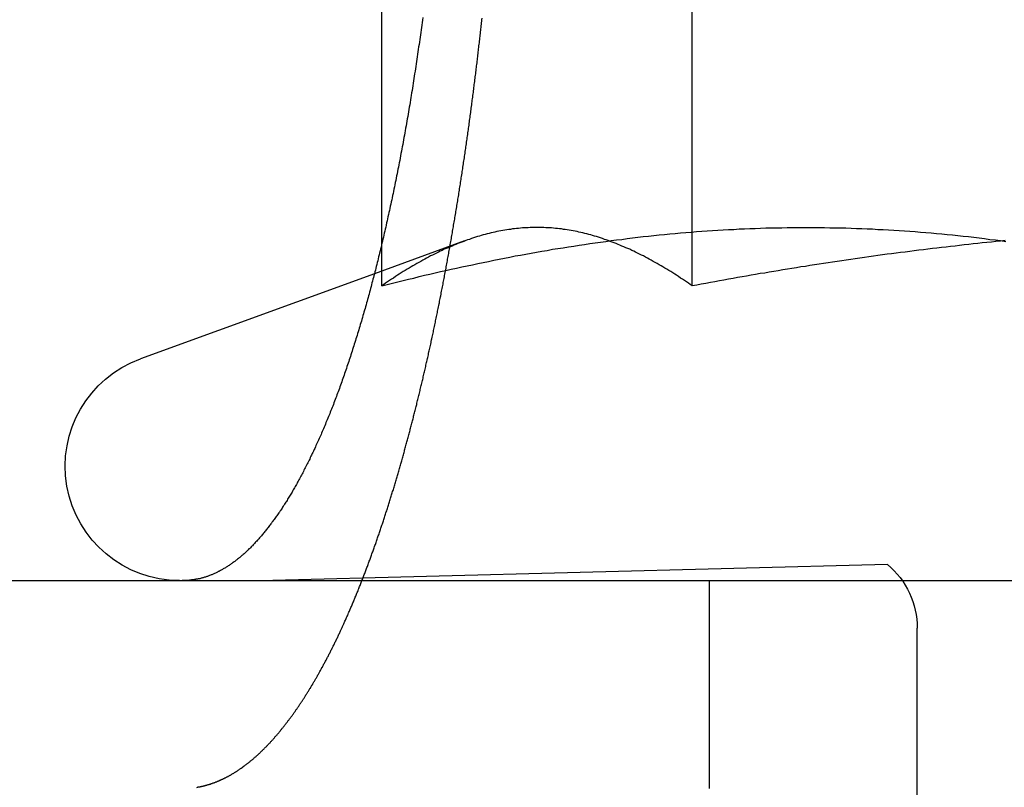
# Model space of a CAD drawing. Extents: x -146 to 292, y -452 to 207.
# Drawn here: x -19 to -15, y 116 to 120 of the extents above; entities that cross this region are included whole.
import ezdxf

# ---------------------------------------------------------------- set-up
doc = ezdxf.new("R2010")
doc.units = 0
doc.header["$LTSCALE"] = 20
doc.linetypes.add('VERDECKT', pattern=[0.375, 0.25, -0.125])
doc.layers.get('0').update_dxf_attribs({"linetype": 'CONTINUOUS'})

# ---------------------------------------------------------------- blocks, each defined once
blk = doc.blocks.new('A$C0113358C')
at = {"color": 3, "linetype": 'CONTINUOUS', "extrusion": (0, 1, -2e-16)}
for p, q in [((-21.50097, 118.61869), (-21.50097, 123.39274)), ((-21.53613, 118.47672), (-22.66231, 118.06683)), ((-130, 117), (130, 117))]:
    blk.add_line(p, q, dxfattribs=at)
at = {"color": 1, "linetype": 'VERDECKT', "extrusion": (0, 1, -2e-16)}
for p, q in [((-20.00668, 118.41792), (-20.00668, 123.39274)), ((-21.10237, 118.6346), (-21.53613, 118.47672)), ((-21.50097, 118.41792), (-21.50097, 118.61869)), ((-19.06744, 117.07743), (-22.0242, 117)), ((-12.78095, 117.07743), (-19.06744, 117.07743)), ((-19.9242, 116), (-19.9242, 117)), ((-18.9242, 105.6135), (-18.9242, 116.7707))]:
    blk.add_line(p, q, dxfattribs=at)
at = {"color": 3}
for points in [[(-21.3037, 119.709, 0), (-21.3053, 119.697, 0), (-21.3069, 119.685, 0), (-21.3085, 119.673, 0), (-21.3101, 119.662, 0), (-21.3117, 119.65, 0), (-21.3134, 119.638, 0), (-21.315, 119.626, 0), (-21.3166, 119.615, 0), (-21.3183, 119.603, 0), (-21.32, 119.591, 0), (-21.3216, 119.579, 0), (-21.3233, 119.568, 0), (-21.325, 119.556, 0), (-21.3267, 119.544, 0), (-21.3284, 119.533, 0), (-21.3302, 119.521, 0), (-21.3319, 119.509, 0), (-21.3336, 119.498, 0), (-21.3354, 119.486, 0), (-21.3371, 119.474, 0), (-21.3389, 119.463, 0), (-21.3407, 119.451, 0), (-21.3425, 119.439, 0), (-21.3443, 119.428, 0), (-21.3461, 119.416, 0), (-21.3479, 119.405, 0), (-21.3497, 119.393, 0), (-21.3515, 119.381, 0), (-21.3534, 119.37, 0), (-21.3552, 119.358, 0), (-21.3571, 119.347, 0), (-21.359, 119.335, 0), (-21.3608, 119.324, 0), (-21.3627, 119.313, 0), (-21.3646, 119.301, 0), (-21.3665, 119.29, 0), (-21.3684, 119.278, 0), (-21.3703, 119.267, 0), (-21.3723, 119.256, 0), (-21.3742, 119.244, 0), (-21.3761, 119.233, 0), (-21.3781, 119.222, 0), (-21.3801, 119.21, 0), (-21.382, 119.199, 0), (-21.384, 119.188, 0), (-21.386, 119.177, 0), (-21.388, 119.165, 0), (-21.39, 119.154, 0), (-21.392, 119.143, 0), (-21.394, 119.132, 0), (-21.396, 119.121, 0), (-21.3981, 119.11, 0), (-21.4001, 119.099, 0), (-21.4022, 119.088, 0), (-21.4042, 119.077, 0), (-21.4063, 119.066, 0), (-21.4083, 119.055, 0), (-21.4104, 119.044, 0), (-21.4125, 119.033, 0), (-21.4146, 119.022, 0), (-21.4167, 119.011, 0), (-21.4188, 119.001, 0), (-21.4209, 118.99, 0), (-21.423, 118.979, 0), (-21.4251, 118.968, 0), (-21.4272, 118.958, 0), (-21.4294, 118.947, 0), (-21.4315, 118.936, 0), (-21.4336, 118.926, 0), (-21.4358, 118.915, 0), (-21.4379, 118.905, 0), (-21.4401, 118.894, 0), (-21.4422, 118.884, 0), (-21.4444, 118.873, 0), (-21.4466, 118.863, 0), (-21.4488, 118.853, 0), (-21.4509, 118.842, 0), (-21.4531, 118.832, 0), (-21.4553, 118.822, 0), (-21.4575, 118.811, 0), (-21.4597, 118.801, 0), (-21.4619, 118.791, 0), (-21.4641, 118.781, 0), (-21.4663, 118.771, 0), (-21.4686, 118.761, 0), (-21.4708, 118.751, 0), (-21.473, 118.741, 0), (-21.4752, 118.731, 0), (-21.4775, 118.721, 0), (-21.4797, 118.711, 0), (-21.4819, 118.701, 0), (-21.4842, 118.691, 0), (-21.4864, 118.681, 0), (-21.4887, 118.672, 0), (-21.4909, 118.662, 0), (-21.4931, 118.652, 0), (-21.4954, 118.643, 0), (-21.4977, 118.633, 0), (-21.4999, 118.623, 0), (-21.5022, 118.614, 0), (-21.5044, 118.604, 0), (-21.5067, 118.595, 0), (-21.509, 118.586, 0), (-21.5112, 118.576, 0), (-21.5135, 118.567, 0), (-21.5158, 118.558, 0), (-21.5181, 118.548, 0), (-21.5203, 118.539, 0), (-21.5226, 118.53, 0), (-21.5249, 118.521, 0), (-21.5272, 118.512, 0), (-21.5294, 118.503, 0), (-21.5317, 118.494, 0), (-21.534, 118.485, 0), (-21.5363, 118.476, 0), (-21.5386, 118.467, 0), (-21.5408, 118.459, 0), (-21.5431, 118.45, 0), (-21.5454, 118.441, 0), (-21.5478, 118.432, 0), (-21.5501, 118.423, 0), (-21.5524, 118.415, 0), (-21.5548, 118.406, 0), (-21.5572, 118.397, 0), (-21.5595, 118.388, 0), (-21.5619, 118.379, 0), (-21.5643, 118.371, 0), (-21.5667, 118.362, 0), (-21.5692, 118.353, 0), (-21.5716, 118.344, 0), (-21.574, 118.336, 0), (-21.5765, 118.327, 0), (-21.5789, 118.318, 0), (-21.5814, 118.31, 0), (-21.5839, 118.301, 0), (-21.5864, 118.292, 0), (-21.5889, 118.283, 0), (-21.5914, 118.275, 0), (-21.5939, 118.266, 0), (-21.5965, 118.257, 0), (-21.599, 118.249, 0), (-21.6015, 118.24, 0), (-21.6041, 118.232, 0), (-21.6067, 118.223, 0), (-21.6093, 118.214, 0), (-21.6118, 118.206, 0), (-21.6144, 118.197, 0), (-21.6171, 118.189, 0), (-21.6197, 118.18, 0), (-21.6223, 118.172, 0), (-21.6249, 118.163, 0), (-21.6276, 118.155, 0), (-21.6302, 118.146, 0), (-21.6329, 118.138, 0), (-21.6356, 118.129, 0), (-21.6382, 118.121, 0), (-21.6409, 118.112, 0), (-21.6436, 118.104, 0), (-21.6463, 118.096, 0), (-21.649, 118.087, 0), (-21.6517, 118.079, 0), (-21.6545, 118.071, 0), (-21.6572, 118.062, 0), (-21.66, 118.054, 0), (-21.6627, 118.046, 0), (-21.6655, 118.038, 0), (-21.6682, 118.03, 0), (-21.671, 118.021, 0), (-21.6738, 118.013, 0), (-21.6766, 118.005, 0), (-21.6794, 117.997, 0), (-21.6822, 117.989, 0), (-21.685, 117.981, 0), (-21.6878, 117.973, 0), (-21.6906, 117.965, 0), (-21.6935, 117.957, 0), (-21.6963, 117.949, 0), (-21.6991, 117.941, 0), (-21.702, 117.933, 0), (-21.7048, 117.925, 0), (-21.7077, 117.917, 0), (-21.7106, 117.909, 0), (-21.7135, 117.902, 0), (-21.7163, 117.894, 0), (-21.7192, 117.886, 0), (-21.7221, 117.879, 0), (-21.725, 117.871, 0), (-21.7279, 117.863, 0), (-21.7308, 117.856, 0), (-21.7338, 117.848, 0), (-21.7367, 117.84, 0), (-21.7396, 117.833, 0), (-21.7426, 117.825, 0), (-21.7455, 117.818, 0), (-21.7484, 117.811, 0), (-21.7514, 117.803, 0), (-21.7543, 117.796, 0), (-21.7573, 117.789, 0), (-21.7603, 117.781, 0), (-21.7632, 117.774, 0), (-21.7662, 117.767, 0), (-21.7692, 117.76, 0), (-21.7722, 117.753, 0), (-21.7752, 117.745, 0), (-21.7782, 117.738, 0), (-21.7811, 117.731, 0), (-21.7841, 117.724, 0), (-21.7871, 117.717, 0), (-21.7901, 117.71, 0), (-21.7932, 117.703, 0), (-21.7962, 117.697, 0), (-21.7992, 117.69, 0), (-21.8022, 117.683, 0), (-21.8052, 117.676, 0), (-21.8082, 117.67, 0), (-21.8113, 117.663, 0), (-21.8143, 117.656, 0), (-21.8173, 117.65, 0), (-21.8203, 117.643, 0), (-21.8234, 117.636, 0), (-21.8264, 117.63, 0), (-21.8294, 117.623, 0), (-21.8325, 117.617, 0), (-21.8355, 117.611, 0), (-21.8386, 117.604, 0), (-21.8416, 117.598, 0), (-21.8446, 117.592, 0), (-21.8477, 117.585, 0), (-21.8507, 117.579, 0), (-21.8538, 117.573, 0), (-21.8568, 117.567, 0), (-21.8599, 117.561, 0), (-21.8629, 117.555, 0), (-21.8659, 117.549, 0), (-21.869, 117.543, 0), (-21.872, 117.537, 0), (-21.8751, 117.531, 0), (-21.8781, 117.525, 0), (-21.8812, 117.519, 0), (-21.8842, 117.513, 0), (-21.8872, 117.507, 0), (-21.8903, 117.502, 0), (-21.8933, 117.496, 0), (-21.8964, 117.49, 0), (-21.8994, 117.485, 0), (-21.9024, 117.479, 0), (-21.9055, 117.474, 0), (-21.9085, 117.468, 0), (-21.9115, 117.463, 0), (-21.9146, 117.457, 0), (-21.9176, 117.452, 0), (-21.9206, 117.447, 0), (-21.9236, 117.441, 0), (-21.9266, 117.436, 0), (-21.9297, 117.431, 0), (-21.9327, 117.426, 0), (-21.9357, 117.421, 0), (-21.9387, 117.416, 0), (-21.9417, 117.411, 0), (-21.9447, 117.406, 0), (-21.9477, 117.401, 0), (-21.9507, 117.396, 0), (-21.9537, 117.391, 0), (-21.9567, 117.386, 0), (-21.9596, 117.381, 0), (-21.9626, 117.377, 0), (-21.9656, 117.372, 0), (-21.9686, 117.367, 0), (-21.9716, 117.362, 0), (-21.9747, 117.358, 0), (-21.9777, 117.353, 0), (-21.9807, 117.348, 0), (-21.9838, 117.344, 0), (-21.9869, 117.339, 0), (-21.9899, 117.335, 0), (-21.993, 117.33, 0), (-21.9961, 117.326, 0), (-21.9992, 117.321, 0), (-22.0023, 117.317, 0), (-22.0055, 117.312, 0), (-22.0086, 117.308, 0), (-22.0117, 117.303, 0), (-22.0149, 117.299, 0), (-22.018, 117.294, 0), (-22.0212, 117.29, 0), (-22.0244, 117.286, 0), (-22.0275, 117.282, 0), (-22.0307, 117.277, 0), (-22.0339, 117.273, 0), (-22.0371, 117.269, 0), (-22.0404, 117.265, 0), (-22.0436, 117.26, 0), (-22.0468, 117.256, 0), (-22.05, 117.252, 0), (-22.0533, 117.248, 0), (-22.0565, 117.244, 0), (-22.0598, 117.24, 0), (-22.063, 117.236, 0), (-22.0663, 117.232, 0), (-22.0696, 117.228, 0), (-22.0729, 117.224, 0), (-22.0762, 117.22, 0), (-22.0795, 117.216, 0), (-22.0828, 117.212, 0), (-22.0861, 117.209, 0), (-22.0894, 117.205, 0), (-22.0927, 117.201, 0), (-22.096, 117.197, 0), (-22.0994, 117.194, 0), (-22.1027, 117.19, 0), (-22.106, 117.186, 0), (-22.1094, 117.183, 0), (-22.1127, 117.179, 0), (-22.1161, 117.175, 0), (-22.1195, 117.172, 0), (-22.1228, 117.168, 0), (-22.1262, 117.165, 0), (-22.1296, 117.162, 0), (-22.133, 117.158, 0), (-22.1364, 117.155, 0), (-22.1397, 117.152, 0), (-22.1431, 117.148, 0), (-22.1465, 117.145, 0), (-22.1499, 117.142, 0), (-22.1533, 117.139, 0), (-22.1568, 117.135, 0), (-22.1602, 117.132, 0), (-22.1636, 117.129, 0), (-22.167, 117.126, 0), (-22.1704, 117.123, 0), (-22.1739, 117.12, 0), (-22.1773, 117.117, 0), (-22.1807, 117.114, 0), (-22.1841, 117.111, 0), (-22.1876, 117.109, 0), (-22.191, 117.106, 0), (-22.1945, 117.103, 0), (-22.1979, 117.1, 0), (-22.2014, 117.098, 0), (-22.2048, 117.095, 0), (-22.2083, 117.092, 0), (-22.2117, 117.09, 0), (-22.2152, 117.087, 0), (-22.2186, 117.085, 0), (-22.2221, 117.082, 0), (-22.2255, 117.08, 0), (-22.229, 117.077, 0), (-22.2324, 117.075, 0), (-22.2359, 117.073, 0), (-22.2394, 117.071, 0), (-22.2428, 117.068, 0), (-22.2463, 117.066, 0), (-22.2498, 117.064, 0), (-22.2532, 117.062, 0), (-22.2567, 117.06, 0), (-22.2601, 117.058, 0), (-22.2636, 117.056, 0), (-22.2671, 117.054, 0), (-22.2705, 117.052, 0), (-22.274, 117.05, 0), (-22.2775, 117.048, 0), (-22.2809, 117.046, 0), (-22.2844, 117.044, 0), (-22.2878, 117.043, 0), (-22.2913, 117.041, 0), (-22.2947, 117.039, 0), (-22.2982, 117.037, 0), (-22.3016, 117.036, 0), (-22.3051, 117.034, 0), (-22.3085, 117.033, 0), (-22.312, 117.031, 0), (-22.3154, 117.03, 0), (-22.3189, 117.028, 0), (-22.3223, 117.027, 0), (-22.3257, 117.026, 0), (-22.3292, 117.024, 0), (-22.3326, 117.023, 0), (-22.336, 117.022, 0), (-22.3395, 117.02, 0), (-22.3429, 117.019, 0), (-22.3463, 117.018, 0), (-22.3497, 117.017, 0), (-22.3531, 117.016, 0), (-22.3565, 117.015, 0), (-22.3599, 117.014, 0), (-22.3633, 117.013, 0), (-22.3667, 117.012, 0), (-22.3701, 117.011, 0), (-22.3735, 117.01, 0), (-22.3769, 117.009, 0), (-22.3802, 117.009, 0), (-22.3836, 117.008, 0), (-22.387, 117.007, 0), (-22.3903, 117.006, 0)], [(-22.3903, 117.006, 0), (-22.3909, 117.006, 0), (-22.3914, 117.006, 0), (-22.3919, 117.006, 0), (-22.3924, 117.006, 0), (-22.3929, 117.006, 0), (-22.3935, 117.006, 0), (-22.394, 117.006, 0), (-22.3945, 117.006, 0), (-22.395, 117.006, 0), (-22.3956, 117.006, 0), (-22.3961, 117.005, 0), (-22.3966, 117.005, 0), (-22.3972, 117.005, 0), (-22.3977, 117.005, 0), (-22.3982, 117.005, 0), (-22.3987, 117.005, 0), (-22.3993, 117.005, 0), (-22.3998, 117.005, 0), (-22.4003, 117.005, 0), (-22.4009, 117.005, 0), (-22.4014, 117.005, 0), (-22.4019, 117.004, 0), (-22.4025, 117.004, 0), (-22.403, 117.004, 0), (-22.4035, 117.004, 0), (-22.4041, 117.004, 0), (-22.4046, 117.004, 0), (-22.4051, 117.004, 0), (-22.4057, 117.004, 0), (-22.4062, 117.004, 0), (-22.4067, 117.004, 0), (-22.4073, 117.004, 0), (-22.4078, 117.004, 0), (-22.4084, 117.003, 0), (-22.4089, 117.003, 0), (-22.4094, 117.003, 0), (-22.41, 117.003, 0), (-22.4105, 117.003, 0), (-22.4111, 117.003, 0), (-22.4116, 117.003, 0), (-22.4121, 117.003, 0), (-22.4127, 117.003, 0), (-22.4132, 117.003, 0), (-22.4138, 117.003, 0), (-22.4143, 117.003, 0), (-22.4149, 117.003, 0), (-22.4154, 117.003, 0), (-22.4159, 117.003, 0), (-22.4165, 117.002, 0), (-22.417, 117.002, 0), (-22.4176, 117.002, 0), (-22.4181, 117.002, 0), (-22.4187, 117.002, 0), (-22.4192, 117.002, 0), (-22.4198, 117.002, 0), (-22.4203, 117.002, 0), (-22.4209, 117.002, 0), (-22.4214, 117.002, 0), (-22.422, 117.002, 0), (-22.4225, 117.002, 0), (-22.4231, 117.002, 0), (-22.4236, 117.002, 0), (-22.4242, 117.002, 0), (-22.4247, 117.002, 0), (-22.4253, 117.002, 0), (-22.4259, 117.001, 0), (-22.4264, 117.001, 0), (-22.427, 117.001, 0), (-22.4275, 117.001, 0), (-22.4281, 117.001, 0), (-22.4286, 117.001, 0), (-22.4292, 117.001, 0), (-22.4298, 117.001, 0), (-22.4303, 117.001, 0), (-22.4309, 117.001, 0), (-22.4314, 117.001, 0), (-22.432, 117.001, 0), (-22.4326, 117.001, 0), (-22.4331, 117.001, 0), (-22.4337, 117.001, 0), (-22.4342, 117.001, 0), (-22.4348, 117.001, 0), (-22.4354, 117.001, 0), (-22.4359, 117.001, 0), (-22.4365, 117.001, 0), (-22.4371, 117.001, 0), (-22.4376, 117.001, 0), (-22.4382, 117.001, 0), (-22.4388, 117.001, 0), (-22.4393, 117.001, 0), (-22.4399, 117.001, 0), (-22.4405, 117, 0), (-22.441, 117, 0), (-22.4416, 117, 0), (-22.4422, 117, 0), (-22.4427, 117, 0), (-22.4433, 117, 0), (-22.4439, 117, 0), (-22.4444, 117, 0), (-22.445, 117, 0), (-22.4456, 117, 0), (-22.4462, 117, 0), (-22.4467, 117, 0), (-22.4473, 117, 0), (-22.4479, 117, 0), (-22.4485, 117, 0), (-22.449, 117, 0), (-22.4496, 117, 0), (-22.4502, 117, 0), (-22.4508, 117, 0), (-22.4513, 117, 0), (-22.4519, 117, 0), (-22.4525, 117, 0), (-22.4531, 117, 0), (-22.4537, 117, 0), (-22.4542, 117, 0), (-22.4548, 117, 0), (-22.4554, 117, 0), (-22.456, 117, 0), (-22.4566, 117, 0), (-22.4572, 117, 0), (-22.4577, 117, 0), (-22.4583, 117, 0), (-22.4589, 117, 0), (-22.4595, 117, 0), (-22.4601, 117, 0), (-22.4607, 117, 0)]]:
    blk.add_polyline3d(points, dxfattribs=at)
at = {"color": 1}
for points in [[(-22.3903, 116.005, 0), (-22.3882, 116.006, 0), (-22.3861, 116.006, 0), (-22.3839, 116.007, 0), (-22.3818, 116.007, 0), (-22.3797, 116.007, 0), (-22.3775, 116.008, 0), (-22.3754, 116.008, 0), (-22.3732, 116.009, 0), (-22.3711, 116.009, 0), (-22.3689, 116.009, 0), (-22.3668, 116.01, 0), (-22.3646, 116.01, 0), (-22.3625, 116.011, 0), (-22.3603, 116.011, 0), (-22.3582, 116.012, 0), (-22.356, 116.012, 0), (-22.3538, 116.013, 0), (-22.3517, 116.014, 0), (-22.3495, 116.014, 0), (-22.3473, 116.015, 0), (-22.3452, 116.015, 0), (-22.343, 116.016, 0), (-22.3408, 116.017, 0), (-22.3387, 116.017, 0), (-22.3365, 116.018, 0), (-22.3343, 116.018, 0), (-22.3321, 116.019, 0), (-22.33, 116.02, 0), (-22.3278, 116.021, 0), (-22.3256, 116.021, 0), (-22.3234, 116.022, 0), (-22.3212, 116.023, 0), (-22.3191, 116.023, 0), (-22.3169, 116.024, 0), (-22.3147, 116.025, 0), (-22.3125, 116.026, 0), (-22.3103, 116.026, 0), (-22.3081, 116.027, 0), (-22.3059, 116.028, 0), (-22.3038, 116.029, 0), (-22.3016, 116.03, 0), (-22.2994, 116.031, 0), (-22.2972, 116.031, 0), (-22.295, 116.032, 0), (-22.2928, 116.033, 0), (-22.2906, 116.034, 0), (-22.2884, 116.035, 0), (-22.2862, 116.036, 0), (-22.284, 116.037, 0), (-22.2818, 116.038, 0), (-22.2796, 116.039, 0), (-22.2774, 116.04, 0), (-22.2752, 116.041, 0), (-22.273, 116.042, 0), (-22.2708, 116.043, 0), (-22.2686, 116.044, 0), (-22.2664, 116.045, 0), (-22.2642, 116.046, 0), (-22.262, 116.047, 0), (-22.2598, 116.048, 0), (-22.2576, 116.049, 0), (-22.2554, 116.05, 0), (-22.2532, 116.051, 0), (-22.251, 116.053, 0), (-22.2487, 116.054, 0), (-22.2465, 116.055, 0), (-22.2443, 116.056, 0), (-22.2421, 116.057, 0), (-22.2399, 116.058, 0), (-22.2377, 116.06, 0), (-22.2355, 116.061, 0), (-22.2333, 116.062, 0), (-22.2311, 116.063, 0), (-22.2289, 116.064, 0), (-22.2267, 116.066, 0), (-22.2244, 116.067, 0), (-22.2222, 116.068, 0), (-22.22, 116.07, 0), (-22.2178, 116.071, 0), (-22.2156, 116.072, 0), (-22.2134, 116.074, 0), (-22.2112, 116.075, 0), (-22.209, 116.076, 0), (-22.2068, 116.078, 0), (-22.2046, 116.079, 0), (-22.2023, 116.08, 0), (-22.2001, 116.082, 0), (-22.1979, 116.083, 0), (-22.1957, 116.085, 0), (-22.1935, 116.086, 0), (-22.1913, 116.088, 0), (-22.1891, 116.089, 0), (-22.1869, 116.091, 0), (-22.1847, 116.092, 0), (-22.1825, 116.094, 0), (-22.1803, 116.095, 0), (-22.178, 116.097, 0), (-22.1758, 116.098, 0), (-22.1736, 116.1, 0), (-22.1714, 116.101, 0), (-22.1692, 116.103, 0), (-22.167, 116.105, 0), (-22.1648, 116.106, 0), (-22.1626, 116.108, 0), (-22.1604, 116.11, 0), (-22.1582, 116.111, 0), (-22.156, 116.113, 0), (-22.1538, 116.115, 0), (-22.1516, 116.116, 0), (-22.1494, 116.118, 0), (-22.1472, 116.12, 0), (-22.145, 116.121, 0), (-22.1428, 116.123, 0), (-22.1406, 116.125, 0), (-22.1384, 116.127, 0), (-22.1362, 116.128, 0), (-22.134, 116.13, 0), (-22.1318, 116.132, 0), (-22.1296, 116.134, 0), (-22.1274, 116.136, 0), (-22.1252, 116.137, 0), (-22.123, 116.139, 0), (-22.1208, 116.141, 0), (-22.1187, 116.143, 0), (-22.1165, 116.145, 0), (-22.1143, 116.147, 0), (-22.1121, 116.149, 0), (-22.1099, 116.151, 0), (-22.1077, 116.153, 0), (-22.1055, 116.154, 0), (-22.1034, 116.156, 0), (-22.1012, 116.158, 0), (-22.099, 116.16, 0), (-22.0968, 116.162, 0), (-22.0946, 116.164, 0), (-22.0925, 116.166, 0), (-22.0903, 116.168, 0), (-22.0881, 116.17, 0), (-22.0859, 116.172, 0), (-22.0838, 116.175, 0), (-22.0816, 116.177, 0), (-22.0794, 116.179, 0), (-22.0773, 116.181, 0), (-22.0751, 116.183, 0), (-22.0729, 116.185, 0), (-22.0708, 116.187, 0), (-22.0686, 116.189, 0), (-22.0664, 116.191, 0), (-22.0643, 116.194, 0), (-22.0621, 116.196, 0), (-22.06, 116.198, 0), (-22.0578, 116.2, 0), (-22.0557, 116.202, 0), (-22.0535, 116.205, 0), (-22.0514, 116.207, 0), (-22.0492, 116.209, 0), (-22.0471, 116.211, 0), (-22.0449, 116.214, 0), (-22.0428, 116.216, 0), (-22.0406, 116.218, 0), (-22.0385, 116.22, 0), (-22.0364, 116.223, 0), (-22.0342, 116.225, 0), (-22.0321, 116.227, 0), (-22.03, 116.23, 0), (-22.0278, 116.232, 0), (-22.0257, 116.234, 0), (-22.0236, 116.237, 0), (-22.0215, 116.239, 0), (-22.0193, 116.241, 0), (-22.0172, 116.244, 0), (-22.0151, 116.246, 0), (-22.013, 116.249, 0), (-22.0109, 116.251, 0), (-22.0087, 116.254, 0), (-22.0066, 116.256, 0), (-22.0045, 116.258, 0), (-22.0024, 116.261, 0), (-22.0003, 116.263, 0), (-21.9982, 116.266, 0), (-21.9961, 116.268, 0), (-21.994, 116.271, 0), (-21.9919, 116.273, 0), (-21.9898, 116.276, 0), (-21.9877, 116.278, 0), (-21.9857, 116.281, 0), (-21.9836, 116.284, 0), (-21.9815, 116.286, 0), (-21.9794, 116.289, 0), (-21.9773, 116.291, 0), (-21.9753, 116.294, 0), (-21.9732, 116.297, 0), (-21.9711, 116.299, 0), (-21.969, 116.302, 0), (-21.967, 116.304, 0), (-21.9649, 116.307, 0), (-21.9628, 116.31, 0), (-21.9608, 116.312, 0), (-21.9587, 116.315, 0), (-21.9567, 116.318, 0), (-21.9546, 116.32, 0), (-21.9526, 116.323, 0), (-21.9505, 116.326, 0), (-21.9485, 116.329, 0), (-21.9465, 116.331, 0), (-21.9444, 116.334, 0), (-21.9424, 116.337, 0), (-21.9403, 116.339, 0), (-21.9383, 116.342, 0), (-21.9363, 116.345, 0), (-21.9343, 116.348, 0), (-21.9322, 116.351, 0), (-21.9302, 116.353, 0), (-21.9282, 116.356, 0), (-21.9262, 116.359, 0), (-21.9242, 116.362, 0), (-21.9222, 116.365, 0), (-21.9202, 116.367, 0), (-21.9182, 116.37, 0), (-21.9162, 116.373, 0), (-21.9142, 116.376, 0), (-21.9122, 116.379, 0), (-21.9102, 116.382, 0), (-21.9082, 116.385, 0), (-21.9062, 116.387, 0), (-21.9043, 116.39, 0), (-21.9023, 116.393, 0), (-21.9003, 116.396, 0), (-21.8983, 116.399, 0), (-21.8964, 116.402, 0), (-21.8944, 116.405, 0), (-21.8924, 116.408, 0), (-21.8905, 116.411, 0), (-21.8885, 116.414, 0), (-21.8866, 116.417, 0), (-21.8846, 116.42, 0), (-21.8827, 116.423, 0), (-21.8808, 116.426, 0), (-21.8788, 116.428, 0), (-21.8769, 116.431, 0), (-21.875, 116.434, 0), (-21.873, 116.437, 0), (-21.8711, 116.44, 0), (-21.8692, 116.443, 0), (-21.8673, 116.446, 0), (-21.8654, 116.45, 0), (-21.8634, 116.453, 0), (-21.8615, 116.456, 0), (-21.8596, 116.459, 0), (-21.8577, 116.462, 0), (-21.8558, 116.465, 0), (-21.8539, 116.468, 0), (-21.852, 116.471, 0), (-21.8501, 116.474, 0), (-21.8482, 116.477, 0), (-21.8463, 116.48, 0), (-21.8444, 116.483, 0), (-21.8425, 116.487, 0), (-21.8405, 116.49, 0), (-21.8386, 116.493, 0), (-21.8367, 116.496, 0), (-21.8348, 116.499, 0), (-21.8329, 116.503, 0), (-21.8309, 116.506, 0), (-21.829, 116.509, 0), (-21.8271, 116.512, 0), (-21.8252, 116.516, 0), (-21.8233, 116.519, 0), (-21.8213, 116.522, 0), (-21.8194, 116.526, 0), (-21.8175, 116.529, 0), (-21.8155, 116.532, 0), (-21.8136, 116.536, 0), (-21.8117, 116.539, 0), (-21.8097, 116.542, 0), (-21.8078, 116.546, 0), (-21.8059, 116.549, 0), (-21.8039, 116.553, 0), (-21.802, 116.556, 0), (-21.8001, 116.56, 0), (-21.7981, 116.563, 0), (-21.7962, 116.567, 0), (-21.7943, 116.57, 0), (-21.7923, 116.574, 0), (-21.7904, 116.577, 0), (-21.7885, 116.581, 0), (-21.7865, 116.584, 0), (-21.7846, 116.588, 0), (-21.7826, 116.591, 0), (-21.7807, 116.595, 0), (-21.7788, 116.599, 0), (-21.7768, 116.602, 0), (-21.7749, 116.606, 0), (-21.7729, 116.61, 0), (-21.771, 116.613, 0), (-21.769, 116.617, 0), (-21.7671, 116.621, 0), (-21.7652, 116.624, 0), (-21.7632, 116.628, 0), (-21.7613, 116.632, 0), (-21.7593, 116.635, 0), (-21.7574, 116.639, 0), (-21.7554, 116.643, 0), (-21.7535, 116.647, 0), (-21.7515, 116.651, 0), (-21.7496, 116.654, 0), (-21.7477, 116.658, 0), (-21.7457, 116.662, 0), (-21.7438, 116.666, 0), (-21.7418, 116.67, 0), (-21.7399, 116.674, 0), (-21.7379, 116.678, 0), (-21.736, 116.681, 0), (-21.7341, 116.685, 0), (-21.7321, 116.689, 0), (-21.7302, 116.693, 0), (-21.7282, 116.697, 0), (-21.7263, 116.701, 0), (-21.7243, 116.705, 0), (-21.7224, 116.709, 0), (-21.7205, 116.713, 0), (-21.7185, 116.717, 0), (-21.7166, 116.721, 0), (-21.7146, 116.725, 0), (-21.7127, 116.729, 0), (-21.7108, 116.733, 0), (-21.7088, 116.738, 0), (-21.7069, 116.742, 0), (-21.7049, 116.746, 0), (-21.703, 116.75, 0), (-21.7011, 116.754, 0), (-21.6991, 116.758, 0), (-21.6972, 116.762, 0), (-21.6953, 116.767, 0), (-21.6933, 116.771, 0), (-21.6914, 116.775, 0), (-21.6895, 116.779, 0), (-21.6875, 116.783, 0), (-21.6856, 116.788, 0), (-21.6837, 116.792, 0), (-21.6817, 116.796, 0), (-21.6798, 116.8, 0), (-21.6779, 116.805, 0), (-21.6759, 116.809, 0), (-21.674, 116.813, 0), (-21.6721, 116.818, 0), (-21.6702, 116.822, 0), (-21.6682, 116.826, 0), (-21.6663, 116.831, 0), (-21.6644, 116.835, 0), (-21.6625, 116.839, 0), (-21.6606, 116.844, 0), (-21.6586, 116.848, 0), (-21.6567, 116.853, 0), (-21.6548, 116.857, 0), (-21.6529, 116.862, 0), (-21.651, 116.866, 0), (-21.6491, 116.87, 0), (-21.6471, 116.875, 0), (-21.6452, 116.879, 0), (-21.6433, 116.884, 0), (-21.6414, 116.888, 0), (-21.6395, 116.893, 0), (-21.6376, 116.897, 0), (-21.6357, 116.902, 0), (-21.6338, 116.907, 0), (-21.6319, 116.911, 0), (-21.63, 116.916, 0), (-21.6281, 116.92, 0), (-21.6262, 116.925, 0), (-21.6243, 116.93, 0), (-21.6224, 116.934, 0), (-21.6205, 116.939, 0), (-21.6186, 116.943, 0), (-21.6167, 116.948, 0), (-21.6148, 116.953, 0), (-21.6129, 116.958, 0), (-21.6111, 116.962, 0), (-21.6092, 116.967, 0), (-21.6073, 116.972, 0), (-21.6054, 116.976, 0), (-21.6035, 116.981, 0), (-21.6017, 116.986, 0), (-21.5998, 116.991, 0), (-21.5979, 116.995, 0), (-21.596, 117, 0), (-21.5942, 117.005, 0), (-21.5923, 117.01, 0), (-21.5904, 117.015, 0), (-21.5886, 117.019, 0), (-21.5867, 117.024, 0), (-21.5848, 117.029, 0), (-21.583, 117.034, 0), (-21.5811, 117.039, 0), (-21.5793, 117.044, 0), (-21.5774, 117.049, 0), (-21.5756, 117.053, 0), (-21.5737, 117.058, 0), (-21.5719, 117.063, 0), (-21.57, 117.068, 0), (-21.5682, 117.073, 0), (-21.5663, 117.078, 0), (-21.5645, 117.083, 0), (-21.5626, 117.088, 0), (-21.5608, 117.093, 0), (-21.559, 117.098, 0), (-21.5571, 117.103, 0), (-21.5553, 117.108, 0), (-21.5535, 117.113, 0), (-21.5517, 117.118, 0), (-21.5498, 117.123, 0), (-21.548, 117.128, 0), (-21.5462, 117.133, 0), (-21.5444, 117.138, 0), (-21.5426, 117.143, 0), (-21.5408, 117.148, 0), (-21.5389, 117.153, 0), (-21.5371, 117.158, 0), (-21.5353, 117.164, 0), (-21.5335, 117.169, 0), (-21.5317, 117.174, 0), (-21.5299, 117.179, 0), (-21.5281, 117.184, 0), (-21.5263, 117.189, 0), (-21.5245, 117.194, 0), (-21.5228, 117.2, 0), (-21.521, 117.205, 0), (-21.5192, 117.21, 0), (-21.5174, 117.215, 0), (-21.5156, 117.22, 0), (-21.5139, 117.225, 0), (-21.5121, 117.231, 0), (-21.5103, 117.236, 0), (-21.5085, 117.241, 0), (-21.5068, 117.246, 0), (-21.505, 117.252, 0), (-21.5033, 117.257, 0), (-21.5015, 117.262, 0), (-21.4997, 117.267, 0), (-21.498, 117.273, 0), (-21.4962, 117.278, 0), (-21.4945, 117.283, 0), (-21.4927, 117.288, 0), (-21.491, 117.294, 0), (-21.4893, 117.299, 0), (-21.4875, 117.304, 0), (-21.4858, 117.31, 0), (-21.4841, 117.315, 0), (-21.4823, 117.32, 0), (-21.4806, 117.326, 0), (-21.4789, 117.331, 0), (-21.4772, 117.336, 0), (-21.4755, 117.342, 0), (-21.4737, 117.347, 0), (-21.472, 117.353, 0), (-21.4703, 117.358, 0), (-21.4686, 117.363, 0), (-21.4669, 117.369, 0), (-21.4652, 117.374, 0), (-21.4635, 117.379, 0), (-21.4618, 117.385, 0), (-21.4601, 117.39, 0), (-21.4585, 117.396, 0), (-21.4568, 117.401, 0), (-21.4551, 117.407, 0), (-21.4534, 117.412, 0), (-21.4518, 117.417, 0), (-21.4501, 117.423, 0), (-21.4484, 117.428, 0), (-21.4467, 117.434, 0), (-21.4451, 117.439, 0), (-21.4434, 117.445, 0), (-21.4418, 117.45, 0), (-21.4401, 117.456, 0), (-21.4385, 117.461, 0), (-21.4368, 117.467, 0), (-21.4352, 117.472, 0), (-21.4336, 117.478, 0), (-21.4319, 117.483, 0), (-21.4303, 117.489, 0), (-21.4287, 117.494, 0), (-21.427, 117.5, 0), (-21.4254, 117.505, 0), (-21.4238, 117.511, 0), (-21.4222, 117.516, 0), (-21.4206, 117.522, 0), (-21.419, 117.527, 0), (-21.4173, 117.533, 0), (-21.4157, 117.539, 0), (-21.4141, 117.544, 0), (-21.4126, 117.55, 0), (-21.411, 117.555, 0), (-21.4094, 117.561, 0), (-21.4078, 117.566, 0), (-21.4062, 117.572, 0), (-21.4046, 117.577, 0), (-21.4031, 117.583, 0), (-21.4015, 117.589, 0), (-21.3999, 117.594, 0), (-21.3984, 117.6, 0), (-21.3968, 117.605, 0), (-21.3952, 117.611, 0), (-21.3937, 117.616, 0), (-21.3921, 117.622, 0), (-21.3906, 117.628, 0), (-21.389, 117.633, 0), (-21.3875, 117.639, 0), (-21.386, 117.644, 0), (-21.3844, 117.65, 0), (-21.3829, 117.656, 0), (-21.3814, 117.661, 0), (-21.3799, 117.667, 0), (-21.3783, 117.672, 0), (-21.3768, 117.678, 0), (-21.3753, 117.684, 0), (-21.3738, 117.689, 0), (-21.3723, 117.695, 0), (-21.3708, 117.701, 0), (-21.3693, 117.706, 0), (-21.3678, 117.712, 0), (-21.3663, 117.717, 0), (-21.3649, 117.723, 0), (-21.3634, 117.729, 0), (-21.3619, 117.734, 0), (-21.3604, 117.74, 0), (-21.359, 117.745, 0), (-21.3575, 117.751, 0), (-21.356, 117.757, 0), (-21.3546, 117.762, 0), (-21.3531, 117.768, 0), (-21.3517, 117.774, 0), (-21.3502, 117.779, 0), (-21.3488, 117.785, 0), (-21.3473, 117.791, 0), (-21.3458, 117.796, 0), (-21.3444, 117.802, 0), (-21.3429, 117.808, 0), (-21.3415, 117.814, 0), (-21.34, 117.819, 0), (-21.3386, 117.825, 0), (-21.3371, 117.831, 0), (-21.3357, 117.837, 0), (-21.3342, 117.843, 0), (-21.3328, 117.848, 0), (-21.3313, 117.854, 0), (-21.3298, 117.86, 0), (-21.3284, 117.866, 0), (-21.3269, 117.872, 0), (-21.3255, 117.878, 0), (-21.324, 117.884, 0), (-21.3226, 117.89, 0), (-21.3211, 117.896, 0), (-21.3197, 117.902, 0), (-21.3182, 117.908, 0), (-21.3168, 117.914, 0), (-21.3153, 117.92, 0), (-21.3139, 117.926, 0), (-21.3125, 117.932, 0), (-21.311, 117.938, 0), (-21.3096, 117.944, 0), (-21.3081, 117.95, 0), (-21.3067, 117.956, 0), (-21.3052, 117.962, 0), (-21.3038, 117.968, 0), (-21.3023, 117.974, 0), (-21.3009, 117.98, 0), (-21.2995, 117.987, 0), (-21.298, 117.993, 0), (-21.2966, 117.999, 0), (-21.2952, 118.005, 0), (-21.2937, 118.011, 0), (-21.2923, 118.018, 0), (-21.2909, 118.024, 0), (-21.2894, 118.03, 0), (-21.288, 118.036, 0), (-21.2866, 118.043, 0), (-21.2851, 118.049, 0), (-21.2837, 118.055, 0), (-21.2823, 118.061, 0), (-21.2808, 118.068, 0), (-21.2794, 118.074, 0), (-21.278, 118.08, 0), (-21.2766, 118.087, 0), (-21.2752, 118.093, 0), (-21.2737, 118.1, 0), (-21.2723, 118.106, 0), (-21.2709, 118.112, 0), (-21.2695, 118.119, 0), (-21.2681, 118.125, 0), (-21.2667, 118.132, 0), (-21.2652, 118.138, 0), (-21.2638, 118.145, 0), (-21.2624, 118.151, 0), (-21.261, 118.158, 0), (-21.2596, 118.164, 0), (-21.2582, 118.171, 0), (-21.2568, 118.177, 0), (-21.2554, 118.184, 0), (-21.254, 118.19, 0), (-21.2526, 118.197, 0), (-21.2512, 118.203, 0), (-21.2498, 118.21, 0), (-21.2484, 118.217, 0), (-21.247, 118.223, 0), (-21.2456, 118.23, 0), (-21.2443, 118.237, 0), (-21.2429, 118.243, 0), (-21.2415, 118.25, 0), (-21.2401, 118.256, 0), (-21.2387, 118.263, 0), (-21.2373, 118.27, 0), (-21.236, 118.277, 0), (-21.2346, 118.283, 0), (-21.2332, 118.29, 0), (-21.2318, 118.297, 0), (-21.2305, 118.303, 0), (-21.2291, 118.31, 0), (-21.2277, 118.317, 0), (-21.2264, 118.324, 0), (-21.225, 118.331, 0), (-21.2236, 118.337, 0), (-21.2223, 118.344, 0), (-21.2209, 118.351, 0), (-21.2196, 118.358, 0), (-21.2182, 118.365, 0), (-21.2169, 118.371, 0), (-21.2155, 118.378, 0), (-21.2142, 118.385, 0), (-21.2128, 118.392, 0), (-21.2115, 118.399, 0), (-21.2102, 118.406, 0), (-21.2088, 118.413, 0), (-21.2075, 118.42, 0), (-21.2061, 118.427, 0), (-21.2048, 118.434, 0), (-21.2035, 118.44, 0), (-21.2022, 118.447, 0), (-21.2008, 118.454, 0), (-21.1995, 118.461, 0), (-21.1982, 118.468, 0), (-21.1969, 118.475, 0), (-21.1956, 118.482, 0), (-21.1942, 118.489, 0), (-21.1929, 118.496, 0), (-21.1916, 118.503, 0), (-21.1903, 118.51, 0), (-21.189, 118.517, 0), (-21.1877, 118.524, 0), (-21.1864, 118.532, 0), (-21.1851, 118.539, 0), (-21.1838, 118.546, 0), (-21.1825, 118.553, 0), (-21.1812, 118.56, 0), (-21.18, 118.567, 0), (-21.1787, 118.574, 0), (-21.1774, 118.581, 0), (-21.1761, 118.588, 0), (-21.1748, 118.595, 0), (-21.1736, 118.603, 0), (-21.1723, 118.61, 0), (-21.171, 118.617, 0), (-21.1698, 118.624, 0), (-21.1685, 118.631, 0), (-21.1672, 118.638, 0), (-21.166, 118.646, 0), (-21.1647, 118.653, 0), (-21.1635, 118.66, 0), (-21.1622, 118.667, 0), (-21.161, 118.674, 0), (-21.1597, 118.682, 0), (-21.1585, 118.689, 0), (-21.1572, 118.696, 0), (-21.156, 118.703, 0), (-21.1548, 118.71, 0), (-21.1535, 118.718, 0), (-21.1523, 118.725, 0), (-21.1511, 118.732, 0), (-21.1499, 118.739, 0), (-21.1486, 118.747, 0), (-21.1474, 118.754, 0), (-21.1462, 118.761, 0), (-21.145, 118.769, 0), (-21.1438, 118.776, 0), (-21.1426, 118.783, 0), (-21.1414, 118.791, 0), (-21.1402, 118.798, 0), (-21.139, 118.805, 0), (-21.1378, 118.813, 0), (-21.1366, 118.82, 0), (-21.1354, 118.827, 0), (-21.1342, 118.835, 0), (-21.133, 118.842, 0), (-21.1319, 118.849, 0), (-21.1307, 118.857, 0), (-21.1295, 118.864, 0), (-21.1283, 118.871, 0), (-21.1272, 118.879, 0), (-21.126, 118.886, 0), (-21.1249, 118.893, 0), (-21.1237, 118.901, 0), (-21.1225, 118.908, 0), (-21.1214, 118.916, 0), (-21.1202, 118.923, 0), (-21.1191, 118.93, 0), (-21.118, 118.938, 0), (-21.1168, 118.945, 0), (-21.1157, 118.953, 0), (-21.1145, 118.96, 0), (-21.1134, 118.968, 0), (-21.1123, 118.975, 0), (-21.1112, 118.982, 0), (-21.11, 118.99, 0), (-21.1089, 118.997, 0), (-21.1078, 119.005, 0), (-21.1067, 119.012, 0), (-21.1056, 119.02, 0), (-21.1045, 119.027, 0), (-21.1034, 119.035, 0), (-21.1023, 119.042, 0), (-21.1012, 119.049, 0), (-21.1001, 119.057, 0), (-21.099, 119.064, 0), (-21.0979, 119.072, 0), (-21.0968, 119.079, 0), (-21.0958, 119.087, 0), (-21.0947, 119.094, 0), (-21.0936, 119.102, 0), (-21.0925, 119.109, 0), (-21.0915, 119.117, 0), (-21.0904, 119.124, 0), (-21.0894, 119.132, 0), (-21.0883, 119.139, 0), (-21.0872, 119.147, 0), (-21.0862, 119.154, 0), (-21.0852, 119.162, 0), (-21.0841, 119.169, 0), (-21.0831, 119.177, 0), (-21.082, 119.184, 0), (-21.081, 119.192, 0), (-21.08, 119.199, 0), (-21.0789, 119.207, 0), (-21.0779, 119.214, 0), (-21.0769, 119.222, 0), (-21.0759, 119.229, 0), (-21.0749, 119.237, 0), (-21.0739, 119.244, 0), (-21.0729, 119.252, 0), (-21.0719, 119.259, 0), (-21.0709, 119.267, 0), (-21.0699, 119.274, 0), (-21.0689, 119.282, 0), (-21.0679, 119.289, 0), (-21.0669, 119.297, 0), (-21.0659, 119.304, 0), (-21.065, 119.312, 0), (-21.064, 119.319, 0), (-21.063, 119.327, 0), (-21.062, 119.334, 0), (-21.0611, 119.342, 0), (-21.0601, 119.349, 0), (-21.0592, 119.357, 0), (-21.0582, 119.364, 0), (-21.0573, 119.372, 0), (-21.0563, 119.379, 0), (-21.0554, 119.387, 0), (-21.0544, 119.394, 0), (-21.0535, 119.402, 0), (-21.0526, 119.409, 0), (-21.0516, 119.417, 0), (-21.0507, 119.424, 0), (-21.0498, 119.432, 0), (-21.0489, 119.439, 0), (-21.048, 119.447, 0), (-21.047, 119.454, 0), (-21.0461, 119.462, 0), (-21.0452, 119.469, 0), (-21.0443, 119.477, 0), (-21.0434, 119.484, 0), (-21.0425, 119.492, 0), (-21.0416, 119.499, 0), (-21.0408, 119.506, 0), (-21.0399, 119.514, 0), (-21.039, 119.521, 0), (-21.0381, 119.529, 0), (-21.0373, 119.536, 0), (-21.0364, 119.544, 0), (-21.0355, 119.551, 0), (-21.0347, 119.559, 0), (-21.0338, 119.566, 0), (-21.0329, 119.574, 0), (-21.0321, 119.581, 0), (-21.0312, 119.588, 0), (-21.0304, 119.596, 0), (-21.0296, 119.603, 0), (-21.0287, 119.611, 0), (-21.0279, 119.618, 0), (-21.0271, 119.625, 0), (-21.0262, 119.633, 0), (-21.0254, 119.64, 0), (-21.0246, 119.648, 0), (-21.0238, 119.655, 0), (-21.023, 119.662, 0), (-21.0222, 119.67, 0), (-21.0214, 119.677, 0), (-21.0206, 119.684, 0), (-21.0198, 119.692, 0), (-21.019, 119.699, 0), (-21.0182, 119.707, 0)], [(-20.0067, 118.418, 0), (-20.0161, 118.424, 0), (-20.0255, 118.431, 0), (-20.0349, 118.437, 0), (-20.0443, 118.444, 0), (-20.0537, 118.45, 0), (-20.0631, 118.456, 0), (-20.0725, 118.463, 0), (-20.0819, 118.469, 0), (-20.0913, 118.475, 0), (-20.1007, 118.481, 0), (-20.1101, 118.487, 0), (-20.1195, 118.492, 0), (-20.1289, 118.498, 0), (-20.1383, 118.504, 0), (-20.1476, 118.509, 0), (-20.157, 118.515, 0), (-20.1664, 118.52, 0), (-20.1758, 118.526, 0), (-20.1852, 118.531, 0), (-20.1946, 118.536, 0), (-20.204, 118.542, 0), (-20.2134, 118.547, 0), (-20.2228, 118.552, 0), (-20.2322, 118.557, 0), (-20.2416, 118.562, 0), (-20.251, 118.566, 0), (-20.2604, 118.571, 0), (-20.2698, 118.576, 0), (-20.2792, 118.58, 0), (-20.2886, 118.585, 0), (-20.298, 118.589, 0), (-20.3074, 118.594, 0), (-20.3168, 118.598, 0), (-20.3262, 118.602, 0), (-20.3356, 118.606, 0), (-20.345, 118.61, 0), (-20.3544, 118.614, 0), (-20.3638, 118.618, 0), (-20.3732, 118.622, 0), (-20.3826, 118.625, 0), (-20.392, 118.629, 0), (-20.4014, 118.632, 0), (-20.4108, 118.636, 0), (-20.4202, 118.639, 0), (-20.4296, 118.642, 0), (-20.439, 118.646, 0), (-20.4484, 118.649, 0), (-20.4578, 118.652, 0), (-20.4672, 118.655, 0), (-20.4766, 118.657, 0), (-20.486, 118.66, 0), (-20.4954, 118.663, 0), (-20.5048, 118.665, 0), (-20.5142, 118.668, 0), (-20.5236, 118.67, 0), (-20.533, 118.673, 0), (-20.5424, 118.675, 0), (-20.5518, 118.677, 0), (-20.5612, 118.679, 0), (-20.5706, 118.681, 0), (-20.58, 118.683, 0), (-20.5894, 118.684, 0), (-20.5988, 118.686, 0), (-20.6082, 118.688, 0), (-20.6176, 118.689, 0), (-20.627, 118.69, 0), (-20.6363, 118.692, 0), (-20.6457, 118.693, 0), (-20.6551, 118.694, 0), (-20.6645, 118.695, 0), (-20.6739, 118.696, 0), (-20.6833, 118.697, 0), (-20.6927, 118.697, 0), (-20.7021, 118.698, 0), (-20.7115, 118.698, 0), (-20.7209, 118.699, 0), (-20.7303, 118.699, 0), (-20.7397, 118.699, 0), (-20.7491, 118.699, 0), (-20.7585, 118.699, 0), (-20.7679, 118.699, 0), (-20.7773, 118.699, 0), (-20.7867, 118.699, 0), (-20.7961, 118.698, 0), (-20.8055, 118.698, 0), (-20.8149, 118.697, 0), (-20.8243, 118.697, 0), (-20.8337, 118.696, 0), (-20.8431, 118.695, 0), (-20.8525, 118.694, 0), (-20.8619, 118.693, 0), (-20.8713, 118.692, 0), (-20.8807, 118.69, 0), (-20.8901, 118.689, 0), (-20.8995, 118.688, 0), (-20.9089, 118.686, 0), (-20.9183, 118.684, 0), (-20.9277, 118.683, 0), (-20.9371, 118.681, 0), (-20.9465, 118.679, 0), (-20.9559, 118.677, 0), (-20.9653, 118.675, 0), (-20.9747, 118.673, 0), (-20.9841, 118.67, 0), (-20.9935, 118.668, 0), (-21.0029, 118.665, 0), (-21.0123, 118.663, 0), (-21.0217, 118.66, 0), (-21.0311, 118.657, 0), (-21.0405, 118.655, 0), (-21.0499, 118.652, 0), (-21.0593, 118.649, 0), (-21.0687, 118.646, 0), (-21.0781, 118.642, 0), (-21.0875, 118.639, 0), (-21.0969, 118.636, 0), (-21.1063, 118.632, 0), (-21.1157, 118.629, 0), (-21.125, 118.625, 0), (-21.1344, 118.622, 0), (-21.1438, 118.618, 0), (-21.1532, 118.614, 0), (-21.1626, 118.61, 0), (-21.172, 118.606, 0), (-21.1814, 118.602, 0), (-21.1908, 118.598, 0), (-21.2002, 118.594, 0), (-21.2096, 118.589, 0), (-21.219, 118.585, 0), (-21.2284, 118.58, 0), (-21.2378, 118.576, 0), (-21.2472, 118.571, 0), (-21.2566, 118.566, 0), (-21.266, 118.562, 0), (-21.2754, 118.557, 0), (-21.2848, 118.552, 0), (-21.2942, 118.547, 0), (-21.3036, 118.542, 0), (-21.313, 118.536, 0), (-21.3224, 118.531, 0), (-21.3318, 118.526, 0), (-21.3412, 118.52, 0), (-21.3506, 118.515, 0), (-21.36, 118.509, 0), (-21.3694, 118.504, 0), (-21.3788, 118.498, 0), (-21.3882, 118.492, 0), (-21.3976, 118.487, 0), (-21.407, 118.481, 0), (-21.4164, 118.475, 0), (-21.4258, 118.469, 0), (-21.4352, 118.463, 0), (-21.4446, 118.456, 0), (-21.454, 118.45, 0), (-21.4634, 118.444, 0), (-21.4728, 118.437, 0), (-21.4822, 118.431, 0), (-21.4916, 118.424, 0), (-21.501, 118.418, 0)], [(-21.501, 118.418, 0), (-21.4753, 118.424, 0), (-21.4496, 118.431, 0), (-21.4239, 118.437, 0), (-21.3983, 118.444, 0), (-21.3726, 118.45, 0), (-21.3469, 118.456, 0), (-21.3212, 118.463, 0), (-21.2956, 118.469, 0), (-21.2699, 118.475, 0), (-21.2442, 118.481, 0), (-21.2185, 118.487, 0), (-21.1929, 118.492, 0), (-21.1672, 118.498, 0), (-21.1415, 118.504, 0), (-21.1158, 118.509, 0), (-21.0902, 118.515, 0), (-21.0645, 118.52, 0), (-21.0388, 118.526, 0), (-21.0131, 118.531, 0), (-20.9875, 118.536, 0), (-20.9618, 118.542, 0), (-20.9361, 118.547, 0), (-20.9104, 118.552, 0), (-20.8847, 118.557, 0), (-20.8591, 118.562, 0), (-20.8334, 118.566, 0), (-20.8077, 118.571, 0), (-20.782, 118.576, 0), (-20.7564, 118.58, 0), (-20.7307, 118.585, 0), (-20.705, 118.589, 0), (-20.6793, 118.594, 0), (-20.6537, 118.598, 0), (-20.628, 118.602, 0), (-20.6023, 118.606, 0), (-20.5766, 118.61, 0), (-20.551, 118.614, 0), (-20.5253, 118.618, 0), (-20.4996, 118.622, 0), (-20.4739, 118.625, 0), (-20.4483, 118.629, 0), (-20.4226, 118.632, 0), (-20.3969, 118.636, 0), (-20.3712, 118.639, 0), (-20.3456, 118.642, 0), (-20.3199, 118.646, 0), (-20.2942, 118.649, 0), (-20.2685, 118.652, 0), (-20.2428, 118.655, 0), (-20.2172, 118.657, 0), (-20.1915, 118.66, 0), (-20.1658, 118.663, 0), (-20.1401, 118.665, 0), (-20.1145, 118.668, 0), (-20.0888, 118.67, 0), (-20.0631, 118.673, 0), (-20.0374, 118.675, 0), (-20.0118, 118.677, 0), (-19.9861, 118.679, 0), (-19.9604, 118.681, 0), (-19.9347, 118.683, 0), (-19.9091, 118.684, 0), (-19.8834, 118.686, 0), (-19.8577, 118.688, 0), (-19.832, 118.689, 0), (-19.8064, 118.69, 0), (-19.7807, 118.692, 0), (-19.755, 118.693, 0), (-19.7293, 118.694, 0), (-19.7037, 118.695, 0), (-19.678, 118.696, 0), (-19.6523, 118.697, 0), (-19.6266, 118.697, 0), (-19.6009, 118.698, 0), (-19.5753, 118.698, 0), (-19.5496, 118.699, 0), (-19.5239, 118.699, 0), (-19.4982, 118.699, 0), (-19.4726, 118.699, 0), (-19.4469, 118.699, 0), (-19.4212, 118.699, 0), (-19.3955, 118.699, 0), (-19.3699, 118.699, 0), (-19.3442, 118.698, 0), (-19.3185, 118.698, 0), (-19.2928, 118.697, 0), (-19.2672, 118.697, 0), (-19.2415, 118.696, 0), (-19.2158, 118.695, 0), (-19.1901, 118.694, 0), (-19.1645, 118.693, 0), (-19.1388, 118.692, 0), (-19.1131, 118.69, 0), (-19.0874, 118.689, 0), (-19.0618, 118.688, 0), (-19.0361, 118.686, 0), (-19.0104, 118.684, 0), (-18.9847, 118.683, 0), (-18.959, 118.681, 0), (-18.9334, 118.679, 0), (-18.9077, 118.677, 0), (-18.882, 118.675, 0), (-18.8563, 118.673, 0), (-18.8307, 118.67, 0), (-18.805, 118.668, 0), (-18.7793, 118.665, 0), (-18.7536, 118.663, 0), (-18.728, 118.66, 0), (-18.7023, 118.657, 0), (-18.6766, 118.655, 0), (-18.6509, 118.652, 0), (-18.6253, 118.649, 0), (-18.5996, 118.646, 0), (-18.5739, 118.642, 0), (-18.5482, 118.639, 0), (-18.5226, 118.636, 0), (-18.4969, 118.632, 0)], [(-18.5016, 118.636, 0), (-18.5234, 118.633, 0), (-18.5453, 118.631, 0), (-18.5671, 118.629, 0), (-18.5889, 118.627, 0), (-18.6108, 118.625, 0), (-18.6326, 118.622, 0), (-18.6545, 118.62, 0), (-18.6763, 118.618, 0), (-18.6981, 118.615, 0), (-18.72, 118.613, 0), (-18.7418, 118.61, 0), (-18.7636, 118.608, 0), (-18.7855, 118.605, 0), (-18.8073, 118.603, 0), (-18.8291, 118.6, 0), (-18.851, 118.598, 0), (-18.8728, 118.595, 0), (-18.8946, 118.592, 0), (-18.9165, 118.59, 0), (-18.9383, 118.587, 0), (-18.9601, 118.584, 0), (-18.9819, 118.581, 0), (-19.0038, 118.578, 0), (-19.0256, 118.576, 0), (-19.0474, 118.573, 0), (-19.0692, 118.57, 0), (-19.0911, 118.567, 0), (-19.1129, 118.564, 0), (-19.1347, 118.561, 0), (-19.1565, 118.558, 0), (-19.1783, 118.555, 0), (-19.2002, 118.552, 0), (-19.222, 118.549, 0), (-19.2438, 118.545, 0), (-19.2656, 118.542, 0), (-19.2874, 118.539, 0), (-19.3092, 118.536, 0), (-19.331, 118.533, 0), (-19.3528, 118.529, 0), (-19.3747, 118.526, 0), (-19.3965, 118.523, 0), (-19.4183, 118.519, 0), (-19.4401, 118.516, 0), (-19.4619, 118.512, 0), (-19.4837, 118.509, 0), (-19.5055, 118.505, 0), (-19.5273, 118.502, 0), (-19.5491, 118.498, 0), (-19.5709, 118.495, 0), (-19.5927, 118.491, 0), (-19.6145, 118.488, 0), (-19.6363, 118.484, 0), (-19.6581, 118.48, 0), (-19.6799, 118.477, 0), (-19.7017, 118.473, 0), (-19.7235, 118.469, 0), (-19.7453, 118.465, 0), (-19.767, 118.462, 0), (-19.7888, 118.458, 0), (-19.8106, 118.454, 0), (-19.8324, 118.45, 0), (-19.8542, 118.446, 0), (-19.876, 118.442, 0), (-19.8978, 118.438, 0), (-19.9196, 118.434, 0), (-19.9413, 118.43, 0), (-19.9631, 118.426, 0), (-19.9849, 118.422, 0), (-20.0067, 118.418, 0)]]:
    blk.add_polyline3d(points, dxfattribs=at)
at = {"color": 3, "linetype": 'CONTINUOUS', "extrusion": (0, -2e-16, -1)}
blk.add_arc((22.4742, 117.55), 0.55, 270, 70, dxfattribs=at)
at = {"color": 1, "linetype": 'VERDECKT', "extrusion": (0, -2e-16, -1)}
blk.add_arc((19.3242, 116.7707), 0.4, 129.93188, 180, dxfattribs=at)

msp = doc.modelspace()

# ---------------------------------------------------------------- block references
msp.add_blockref('A$C0113358C', (4.0046, 0, -151.9959))

doc.saveas('drawing.dxf')
